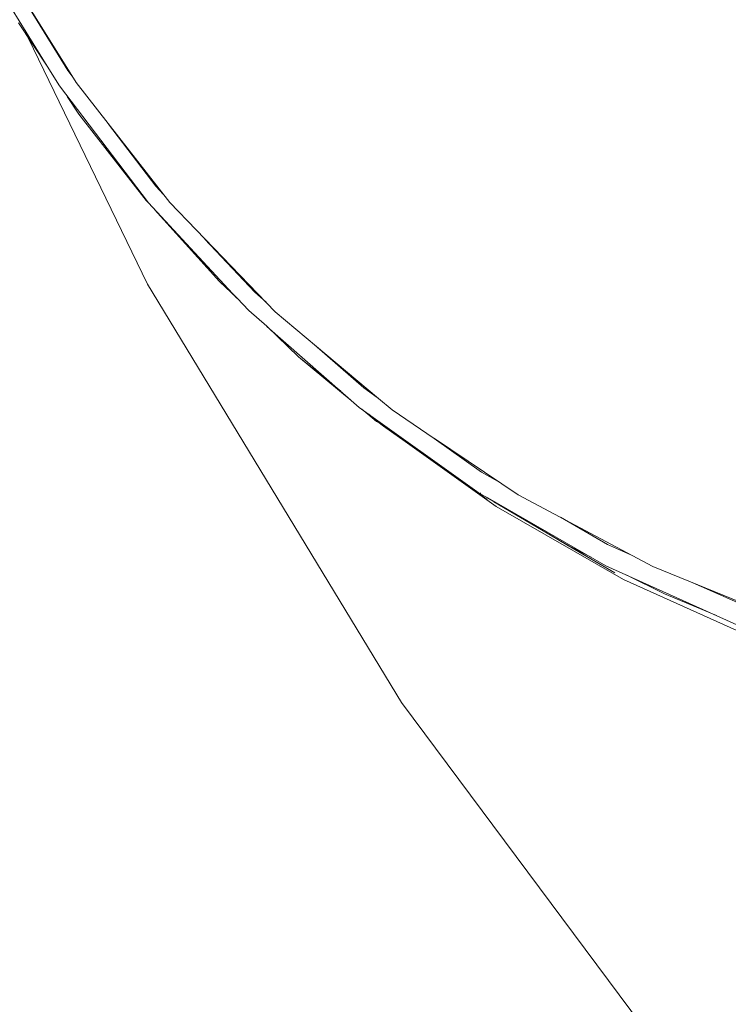
# Model space of a CAD drawing. Units: millimetres. Extents: x -2184 to 21936, y -422 to 15643.
# Drawn here: x 10655 to 10666, y 4915 to 4929 of the extents above; entities that cross this region are included whole.
import ezdxf

# ---------------------------------------------------------------- set-up
doc = ezdxf.new("R2010")
doc.units = ezdxf.units.MM
doc.layers.add('_____1', color=160, linetype='Continuous')

msp = doc.modelspace()

# ---------------------------------------------------------------- linework, layer by layer
at = {"layer": '_____1', "color": 7, "lineweight": 0}
for p, q in [((10655.956, 4928.466), (10654.761, 4930.382)), ((10654.751, 4929.969), (10655.529, 4928.706)), ((10655.126, 4929.791), (10655.836, 4928.639)), ((10655.106, 4929.345), (10655.529, 4928.706)), ((10655.25, 4929.124), (10657.012, 4925.481)), ((10655.25, 4929.124), (10657.012, 4925.481)), ((10655.529, 4928.706), (10655.711, 4928.414)), ((10655.836, 4928.639), (10655.898, 4928.558)), ((10655.711, 4928.414), (10657.026, 4926.681)), ((10657.343, 4926.69), (10655.956, 4928.466)), ((10655.826, 4928.255), (10655.999, 4927.996)), ((10655.999, 4927.996), (10656.993, 4926.719)), ((10656.436, 4927.847), (10657.137, 4926.93)), ((10657.137, 4926.93), (10657.247, 4926.81)), ((10656.993, 4926.719), (10657.012, 4926.7)), ((10657.026, 4926.681), (10658.337, 4925.274)), ((10658.903, 4925.068), (10657.343, 4926.69)), ((10657.118, 4926.585), (10658.078, 4925.519)), ((10657.862, 4926.148), (10658.601, 4925.361)), ((10658.078, 4925.519), (10658.342, 4925.274)), ((10657.012, 4925.481), (10660.77, 4919.289)), ((10657.012, 4925.481), (10660.77, 4919.289)), ((10658.601, 4925.361), (10658.769, 4925.212)), ((10658.342, 4925.274), (10658.51, 4925.092)), ((10658.51, 4925.092), (10658.778, 4924.857)), ((10660.43, 4923.786), (10658.903, 4925.068)), ((10658.778, 4924.857), (10659.249, 4924.406)), ((10658.778, 4924.852), (10660.142, 4923.657)), ((10659.484, 4924.583), (10660.214, 4923.945)), ((10659.249, 4924.406), (10659.873, 4923.897)), ((10660.026, 4923.758), (10659.249, 4924.406)), ((10660.214, 4923.945), (10660.43, 4923.786)), ((10660.631, 4923.618), (10660.43, 4923.786)), ((10660.142, 4923.657), (10661.884, 4922.414)), ((10660.271, 4923.556), (10660.185, 4923.628)), ((10661.255, 4923.196), (10660.631, 4923.618)), ((10660.271, 4923.556), (10660.502, 4923.378)), ((10660.271, 4923.556), (10660.401, 4923.45)), ((10660.286, 4923.556), (10660.502, 4923.378)), ((10660.382, 4923.474), (10661.524, 4922.658)), ((10660.401, 4923.45), (10660.449, 4923.422)), ((10660.401, 4923.45), (10660.449, 4923.422)), ((10660.502, 4923.378), (10661.822, 4922.447)), ((10662.038, 4922.294), (10660.502, 4923.378)), ((10661.255, 4923.196), (10661.956, 4922.697)), ((10662.498, 4922.361), (10661.26, 4923.196)), ((10660.857, 4923.129), (10662.172, 4922.188)), ((10660.857, 4923.129), (10662.172, 4922.188)), ((10661.956, 4922.697), (10662.234, 4922.538)), ((10661.822, 4922.447), (10661.884, 4922.414)), ((10661.879, 4922.418), (10661.822, 4922.447)), ((10661.898, 4922.404), (10661.884, 4922.414)), ((10661.884, 4922.414), (10661.908, 4922.394)), ((10661.908, 4922.394), (10662.042, 4922.318)), ((10661.951, 4922.37), (10661.927, 4922.39)), ((10661.951, 4922.37), (10662.047, 4922.318)), ((10662.042, 4922.318), (10663.214, 4921.622)), ((10662.047, 4922.318), (10663.794, 4921.314)), ((10664.486, 4921.3), (10662.498, 4922.361)), ((10663.319, 4921.564), (10662.138, 4922.26)), ((10662.172, 4922.188), (10664.054, 4921.108)), ((10662.172, 4922.188), (10664.054, 4921.108)), ((10663.122, 4922.03), (10663.818, 4921.626)), ((10663.214, 4921.622), (10663.574, 4921.439)), ((10663.924, 4921.209), (10663.214, 4921.622)), ((10663.818, 4921.626), (10664.174, 4921.468)), ((10663.794, 4921.314), (10665.777, 4920.422)), ((10666.574, 4920.455), (10664.486, 4921.3)), ((10664.102, 4921.175), (10664.658, 4920.897)), ((10664.054, 4921.108), (10666.041, 4920.215)), ((10664.054, 4921.108), (10666.041, 4920.215)), ((10665.081, 4921.06), (10665.782, 4920.748)), ((10664.658, 4920.897), (10665.431, 4920.575)), ((10660.77, 4919.289), (10665.095, 4913.485)), ((10660.77, 4919.289), (10665.095, 4913.485))]:
    msp.add_line(p, q, dxfattribs=at)

doc.saveas('drawing.dxf')
